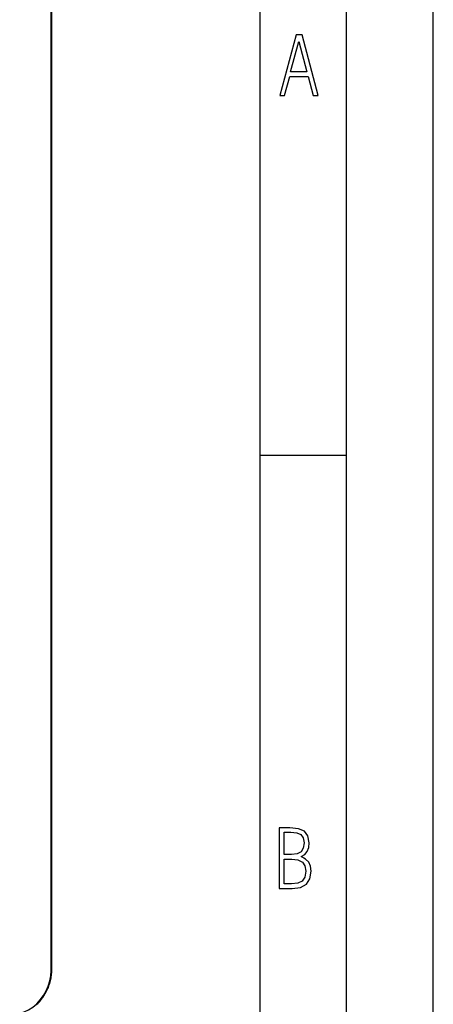
# Model space of a CAD drawing. Extents: x 0 to 420, y 0 to 297.
# Drawn here: x 396 to 420, y 209 to 266 of the extents above; entities that cross this region are included whole.
import ezdxf

# ---------------------------------------------------------------- set-up
doc = ezdxf.new("R2010")
doc.units = 0
doc.layers.get('0').update_dxf_attribs({"linetype": 'CONTINUOUS'})

msp = doc.modelspace()

# ---------------------------------------------------------------- linework, layer by layer
at = {"color": 7}
for p, q in [((420, 0), (420, 297)), ((420, 0), (420, 297)), ((415, 4.99976), (415, 292)), ((410, 9.99976), (410, 287)), ((397.948334, 211.090729), (397.948334, 275.929535)), ((397.982117, 211.111984), (397.982117, 275.950775)), ((410, 240.832993), (415, 240.832993))]:
    msp.add_line(p, q, dxfattribs=at)
for points in [[(411.141174, 261.586731), (411.413666, 261.586731), (411.714325, 262.686066), (412.771393, 262.686066), (413.067352, 261.586731), (413.363312, 261.586731), (412.428436, 265.086731), (412.08548, 265.086731)], [(411.766022, 262.953857), (412.240509, 264.701508), (412.710297, 262.953857)], [(411.109863, 215.831726), (411.847443, 215.831726), (412.331329, 215.888107), (412.678986, 216.076019), (412.881012, 216.386093), (412.951477, 216.841797), (412.913879, 217.123672), (412.810547, 217.353867), (412.632019, 217.532394), (412.383026, 217.67334), (412.585022, 217.795486), (412.725983, 217.969315), (412.810547, 218.194809), (412.838715, 218.472), (412.76825, 218.871323), (412.566254, 219.139114), (412.218597, 219.284744), (411.730011, 219.331726), (411.109863, 219.331726)], [(411.401154, 217.786087), (411.401154, 219.073334), (411.776978, 219.073334), (412.119934, 219.040451), (412.359528, 218.941788), (412.495758, 218.753876), (412.542755, 218.462601), (412.495758, 218.152527), (412.368927, 217.945816), (412.143433, 217.823669), (411.819275, 217.786087)], [(411.401154, 216.094818), (411.401154, 217.527695), (411.833344, 217.527695), (412.190399, 217.485413), (412.444092, 217.358566), (412.594421, 217.147156), (412.646118, 216.841797), (412.594421, 216.489441), (412.439392, 216.259247), (412.181, 216.132401), (411.809875, 216.094818)]]:
    msp.add_lwpolyline(points, close=True, dxfattribs=at)
for points in [[(396.131378, 208.638), (396.389923, 208.71698), (396.64328, 208.835999), (396.886139, 208.992554), (397.113678, 209.183533), (397.321198, 209.404968), (397.504547, 209.652435), (397.659943, 209.920837), (397.784149, 210.204742), (397.874725, 210.498352), (397.92984, 210.795715), (397.948334, 211.090729)], [(397.06723, 209.098236), (397.124084, 209.150528), (397.179596, 209.204758), (397.233765, 209.260864), (397.286438, 209.318756), (397.337616, 209.378403), (397.387238, 209.439682), (397.435211, 209.502548), (397.481506, 209.566925), (397.526001, 209.632706), (397.568756, 209.699829), (397.609619, 209.768219), (397.64859, 209.837769), (397.685608, 209.908401), (397.720612, 209.980042), (397.753571, 210.052582), (397.784454, 210.125931), (397.813232, 210.200027), (397.839813, 210.27475), (397.864227, 210.350021), (397.886414, 210.425751), (397.906342, 210.501831), (397.923981, 210.578186), (397.939331, 210.654709), (397.952362, 210.731308), (397.963043, 210.807892), (397.971375, 210.884354), (397.977356, 210.960632), (397.980927, 211.036591), (397.982117, 211.111984)], [(397.948334, 211.090759), (397.954865, 211.092407), (397.960907, 211.094299), (397.966278, 211.096405), (397.970978, 211.098694), (397.974884, 211.101166), (397.977936, 211.10376), (397.980255, 211.106445), (397.981598, 211.109192), (397.982086, 211.112)]]:
    msp.add_lwpolyline(points, dxfattribs=at)

doc.saveas('drawing.dxf')
